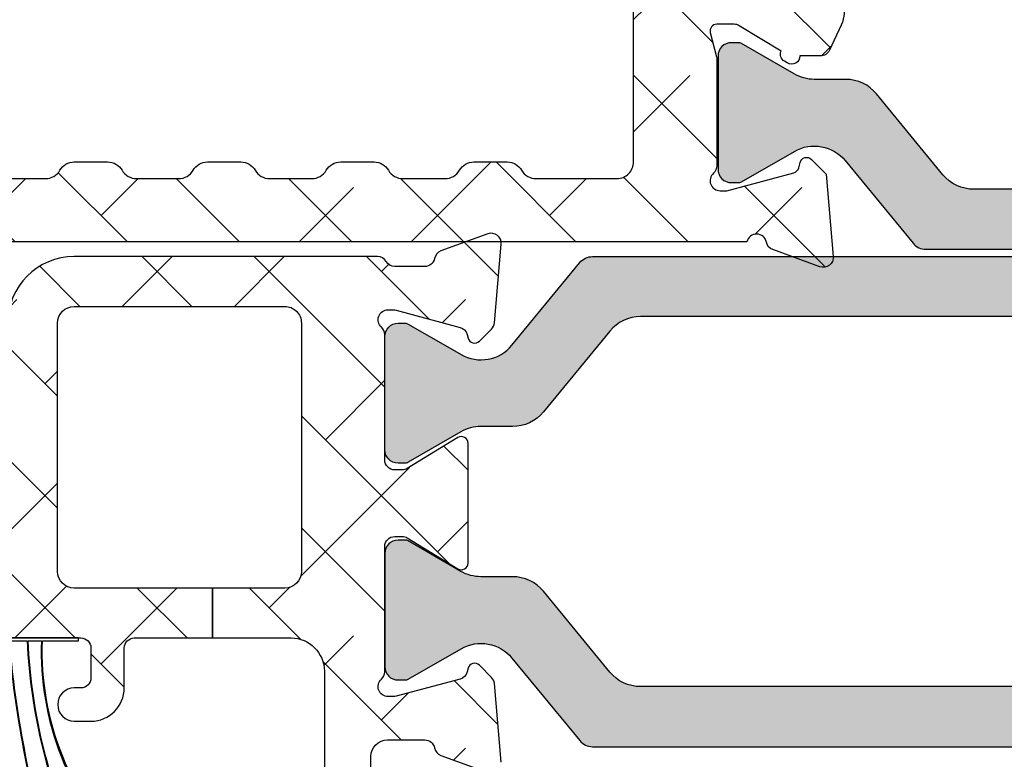
# Model space of a CAD drawing. Units: inches. Extents: x 0 to 402, y -384 to -126.
# Drawn here: x 65 to 66, y -222 to -221 of the extents above; entities that cross this region are included whole.
import ezdxf

# ---------------------------------------------------------------- set-up
doc = ezdxf.new("R2010")
doc.units = ezdxf.units.IN
doc.header["$MEASUREMENT"] = 0
doc.layers.get('0').update_dxf_attribs({"linetype": 'CONTINUOUS'})
for name, color, linetype in [('ZP-SECT-ALHA', 142, 'CONTINUOUS'), ('ZP-SECT-ALUM-WDWDR', 94, 'CONTINUOUS'), ('ZP-SECT-THRM-HTCH', 173, 'CONTINUOUS'), ('ZP-SECT-VINL', 130, 'CONTINUOUS'), ('ZP-SECT-WSTP', 40, 'CONTINUOUS')]:
    doc.layers.add(name, color=color, linetype=linetype)
pattern_1 = [(314.9999999999999, (-189.6836294949791, 235.7901270051047), (0.0662912607362389, 0.0662912607362388), []), (44.99999999999998, (-189.6836294949791, 235.7901270051047), (0.0662912607362389, 0.1988737822087164), [0.234375, -0.140625])]

# ---------------------------------------------------------------- blocks, each defined once
blk = doc.blocks.new('101CS - VIN25 WS VUE MSW Standard Sill')
at = {"layer": 'ZP-SECT-ALHA'}
h = blk.add_hatch(dxfattribs=at)
h.set_pattern_fill('ANSI38', color=256, scale=0.75, angle=-90.00000000000003)
h.set_pattern_definition(pattern_1)
edge = h.paths.add_edge_path()
edge.add_line((2.776978945589291, 1.500750151843647), (2.776978945585597, 1.338321628166397))
edge.add_arc((2.816350730105273, 1.338321716721982), 0.0393717845197755, 180.0001288704929, 238.5981070742927)
edge.add_line((2.795836540897084, 1.30471657638003), (2.932555281519285, 1.221263033649222))
edge.add_arc((2.912044837854993, 1.187659215823559), 0.0393687042175182, -25.001565342480376, 58.601756931919795, ccw=False)
edge.add_line((2.947724546484892, 1.171020307690753), (2.933834786756392, 1.141233238234065))
edge.add_arc((2.923128648042462, 1.146227719963601), 0.0118138162296778, 270.0094211383491, 334.99064964084846, ccw=False)
edge.add_line((2.923130590586879, 1.13441390389363), (2.899025322289276, 1.134413903733332))
edge.add_arc((2.889183344519088, 1.134543593344769), 0.0098428322054262, 238.60264438040258, 359.2450463192025, ccw=False)
edge.add_line((2.88405552188999, 1.126141999394292), (2.880695134074358, 1.128192962334594))
edge.add_arc((2.885821574842717, 1.136593445028151), 0.0098411637744858, 159.1782784977925, 238.6061410460928, ccw=False)
edge.add_line((2.876623127790594, 1.140091598293167), (2.827273884583632, 1.170215410157936))
edge.add_arc((2.821115523257652, 1.160115712738686), 0.0118291716608451, 58.62695664392306, 89.97633592442257)
edge.add_line((2.821120408895069, 1.171944883390608), (2.80060080595922, 1.1719448836173))
edge.add_arc((2.800600407155122, 1.164070891876281), 0.0078739917511176, 89.9970980676116, 194.4811957824132)
edge.add_line((2.792976573997293, 1.162101903791437), (2.800350888931689, 1.13354330062026))
edge.add_arc((2.792701765681288, 1.131572067819717), 0.0078990407806109, 0.017423471914980837, 14.451088655415504, ccw=False)
edge.add_line((2.800600806096667, 1.131574469893905), (2.800600805850081, 1.004512151183405))
edge.add_arc((2.788787997531738, 1.004513007522721), 0.0118128083493819, 311.81375340745996, 359.99584648905983, ccw=False)
edge.add_arc((2.804537007625943, 0.9869052539005096), 0.0118105764263238, 131.8074415563538, 270.0042340071536)
edge.add_line((2.804537880396424, 0.9750946775064335), (2.812411442795792, 0.9750946775064335))
edge.add_line((2.812411442795792, 0.9750946775064335), (2.891943164168083, 0.9964045113269435))
edge.add_arc((2.889906294545751, 1.00400835426774), 0.007871928945734, 284.9959648322204, 345.0161102813208)
edge.add_line((2.897510566588948, 1.001973087204248), (2.899294012398172, 1.008628156775046))
edge.add_arc((2.906899733656662, 1.006591225982329), 0.0078737591350104, 44.99857619554871, 165.0071418484475, ccw=False)
edge.add_line((2.912467460487732, 1.01215867610341), (2.929828486586359, 0.994797063204885))
edge.add_line((2.929828486586359, 0.994797063204885), (2.938358521170016, 0.897296536441047))
edge.add_arc((2.926588757783483, 0.8962679536213217), 0.0118146228374846, -109.99636116429951, 4.994501959299498, ccw=False)
edge.add_line((2.922548623886939, 0.8851655831136326), (2.866971985803843, 0.9053936161021169))
edge.add_arc((2.871042673826274, 0.9165727351803797), 0.0118971931287151, 190.9137191943753, 249.9917571565754, ccw=False)
edge.add_arc((2.847844755184008, 0.9121020281052272), 0.0117275958887507, 10.90283526920922, 167.7513282808094)
edge.add_line((2.836384125993845, 0.9145900964112456), (1.946555418753519, 0.9145900964612678))
edge.add_arc((1.946554779425678, 0.9027795123187543), 0.0118105841598176, 89.9968984779643, 180.0002552059645)
edge.add_line((1.934744195265977, 0.902779459712235), (1.934744195108464, 0.6586831860408325))
edge.add_arc((1.922932609446874, 0.6586829615582906), 0.0118115856637238, -89.9953974526295, 0.0010889225702044314, ccw=False)
edge.add_line((1.92293355826689, 0.6468713759326761), (1.907185260221581, 0.6468713758261515))
edge.add_arc((1.907186209084865, 0.6586829617059194), 0.0118115859178806, 179.9989108676489, 269.99539724284875, ccw=False)
edge.add_line((1.895374623169118, 0.6586831862317127), (1.895374623241309, 0.6665561619345794))
edge.add_arc((1.883562035871352, 0.6665553848133686), 0.0118125873955197, 0.0037693490927704, 89.99338503019221)
edge.add_line((1.883563399670038, 0.678367972130161), (1.867815101624728, 0.678367971936666))
edge.add_arc((1.867816050488002, 0.6665563863569269), 0.0118115856178518, 90.00460275722288, 180.0010891324235)
edge.add_line((1.856004464872285, 0.6665561618311245), (1.856004464729835, 0.5523839340493737))
edge.add_arc((1.867816050391369, 0.5523837095667751), 0.0118115856636669, 179.9989110771541, 269.9953974523538)
edge.add_line((1.867815101571295, 0.5405721239412175), (1.883563399686522, 0.540572123922118))
edge.add_arc((1.88356203578221, 0.5523847112558417), 0.0118125874124631, 270.0066154821275, 359.9962311632273)
edge.add_line((1.895374623169118, 0.5523839342402539), (1.895374623326688, 0.5602569097304128))
edge.add_arc((1.907186209138297, 0.560257134363078), 0.0118115858137455, 90.00460327557693, 180.0010896507771, ccw=False)
edge.add_line((1.907185260168148, 0.5720687201387022), (1.922933558213571, 0.5720687199450936))
edge.add_arc((1.922932609500278, 0.5602571342153638), 0.0118115857678303, -0.0010884048335810803, 89.99539797036692, ccw=False)
edge.add_line((1.934744195265977, 0.560256909839552), (1.934744195043606, 0.5130131889615654))
edge.add_arc((1.922934612264812, 0.5130121349231178), 0.0118095828258314, -90.0051136126923, 0.005113809308227246, ccw=False)
edge.add_line((1.92293355826689, 0.5012025521443207), (1.824508455279556, 0.5012025520493922))
edge.add_arc((1.824508391349803, 0.5208878606296766), 0.0196853085803883, 180.0015210340299, 270.0001860730298, ccw=False)
edge.add_line((1.804823082776351, 0.520887338042769), (1.804823082776351, 2.318205561699016))
edge.add_arc((1.816635670163202, 2.318204784683372), 0.0118125874124064, 90.0066154818519, 179.9962311629506, ccw=False)
edge.add_line((1.816634306258947, 2.330017372017039), (1.915788040967527, 2.330017371998053))
edge.add_arc((1.915786970474655, 2.310330928953278), 0.0196864430738799, 30.000812527106916, 89.9968844182074, ccw=False)
edge.add_line((1.932835790695662, 2.320174392265187), (1.961248315663851, 2.270961840702796))
edge.add_arc((1.954429779991106, 2.267024766312463), 0.0078735623116547, -90.00154509770408, 30.002464002797183, ccw=False)
edge.add_line((1.954429567664419, 2.259151204003671), (1.899333990822185, 2.259151203810176))
edge.add_arc((1.899334939685459, 2.247339618230437), 0.0118115856178518, 90.00460275722288, 180.0010891324235)
edge.add_line((1.887523354069742, 2.247339393704635), (1.887523353969982, 2.106923522449108))
edge.add_arc((1.907208662551691, 2.106924045199107), 0.0196853085886502, 180.0015215087215, 269.9984789757215)
edge.add_line((1.907208139968133, 2.087238736617393), (2.659168253170491, 2.087238736621941))
edge.add_arc((2.65916873202908, 2.106923043699316), 0.0196843070831999, 269.9986061700822, 360.0013937074828)
edge.add_line((2.678853039106456, 2.106923522515842), (2.678853039146815, 2.239465244556356))
edge.add_arc((2.659168731906298, 2.239466896699641), 0.0196843073098507, 359.9951910506161, 450.0013933633156)
edge.add_line((2.659168253208008, 2.259151204003671), (2.481991686540368, 2.259151204026409))
edge.add_arc((2.48199147429801, 2.267024766271359), 0.0078735622478113, 149.9975353835547, 270.00154448405124, ccw=False)
edge.add_line((2.475172938722721, 2.270961840702796), (2.50358546369091, 2.320174392265187))
edge.add_arc((2.520634283911946, 2.310330928953229), 0.0196864430739294, 90.00311558170989, 149.9991874728102, ccw=False)
edge.add_line((2.520633213419102, 2.330017371998053), (2.829866334547432, 2.330017371847759))
edge.add_arc((2.829867238579399, 2.318209034343812), 0.0118083375385526, 39.29756987353301, 90.00438649523181, ccw=False)
edge.add_arc((2.848144498997685, 2.333170332527226), 0.0118115417270221, 219.3081872619345, 349.0905362640345)
edge.add_arc((2.87133957319759, 2.32870136248534), 0.0118101255101927, 109.9987443512641, 169.0984946726643, ccw=False)
edge.add_line((2.867300515591352, 2.339799338797263), (2.922845473869074, 2.360015638592415))
edge.add_arc((2.926885307818177, 2.348917159974377), 0.0118108630493867, -4.997905748287224, 110.0014500135124, ccw=False)
edge.add_line((2.938651264585644, 2.347888205496531), (2.930128269686349, 2.250470984204355))
edge.add_line((2.930128269686349, 2.250470984204355), (2.91276783026069, 2.233110544739531))
edge.add_arc((2.907199855556001, 2.238678333457973), 0.0078741738312838, 194.9946010976652, 315.00095693726706, ccw=False)
edge.add_line((2.899593795688815, 2.236641064005482), (2.897810349619135, 2.243296133711453))
edge.add_arc((2.890206077694395, 2.241260866684671), 0.0078719288218126, 14.98388968348877, 75.00403513258915)
edge.add_line((2.892242947289332, 2.248864709504516), (2.812711812695738, 2.270174543202813))
edge.add_line((2.812711812695738, 2.270174543202813), (2.80483766362272, 2.270174543241012))
edge.add_arc((2.804836790853436, 2.258363966872795), 0.0118105764004645, 89.9957659986453, 228.1925584494443)
edge.add_arc((2.789087780936024, 2.240756213204545), 0.0118128082916842, 0.0041542931393223625, 48.186247374739594, ccw=False)
edge.add_line((2.800900589196658, 2.240757069705125), (2.800900589334787, 2.114027973633426))
edge.add_arc((2.7930200042026, 2.114028033743847), 0.0078805851324165, 345.53191774899557, 359.99956296729556, ccw=False)
edge.add_line((2.800650672096708, 2.112059143315434), (2.793211824740296, 2.08325062275361))
edge.add_arc((2.800899986809822, 2.081264819143982), 0.007940481848308, 165.5173967374322, 270.0043466157315)
edge.add_line((2.800900589196658, 2.073324337318524), (2.821420192050993, 2.073324337180281))
edge.add_arc((2.821421254740426, 2.085462912312977), 0.0121385751792133, 269.9949839566348, 301.4096772833349)
edge.add_line((2.827747319194543, 2.075103090118375), (2.877048456197371, 2.10519639571504))
edge.add_arc((2.886122095060215, 2.109008556358519), 0.0098419251666023, 121.3961796852006, 202.7890201075009, ccw=False)
edge.add_line((2.880994917390239, 2.117409481315064), (2.884355304989526, 2.119460444317439))
edge.add_arc((2.889483127679215, 2.111058850357068), 0.0098428322454388, 0.7549539517517019, 121.3973558906527, ccw=False)
edge.add_line((2.899325105488799, 2.111188540015575), (2.923430373813062, 2.11118853993031))
edge.add_arc((2.923428431076883, 2.099374723513709), 0.0118138165763383, 25.00934942940711, 89.9905779319073, ccw=False)
edge.add_line((2.934134570186017, 2.104369205216073), (2.948024916199301, 2.074582135964135))
edge.add_arc((2.912343095269363, 2.057943865242866), 0.0393703492170235, -58.59961609193289, 24.9994254178676, ccw=False)
edge.add_line((2.932855651586123, 2.024339409722472), (2.795836541116955, 1.940701655942632))
edge.add_arc((2.816346815849731, 1.907098712033322), 0.039367870262261, 121.3986958436702, 180.0013597771701)
edge.add_line((2.776978945598557, 1.907097777731848), (2.776978945586336, 1.500750151843647))
edge.add_line((2.776978945586336, 1.500750151843647), (2.702175703051636, 1.500750151845352))
edge.add_line((2.702175703051636, 1.500750151845352), (2.702175703092677, 1.99242159198701))
edge.add_arc((2.682490394456018, 1.992421069180002), 0.0196853086436022, 0.0015216746476769, 90.00018671364761)
edge.add_line((2.682490330306166, 2.012106377823499), (2.586950420652044, 2.012106377788938))
edge.add_arc((2.586950396099629, 1.99242183109299), 0.0196845466959639, 89.99992853532444, 150.0023733137245)
edge.add_arc((2.552853263819612, 2.012110225187571), 0.0196886333322887, 270.00482347226784, 329.99156456306736, ccw=False)
edge.add_line((2.552854921316509, 1.992421591925051), (2.51348476283897, 1.992421591990307))
edge.add_arc((2.513486419961619, 2.012110225359396), 0.0196886334388262, 210.0084365260566, 269.99517761685706, ccw=False)
edge.add_arc((2.479388192729557, 1.992419934778675), 0.0196864430739295, 30.0008125271903, 89.99688441829015)
edge.add_line((2.479389263222401, 2.012106377823499), (2.429469786726485, 2.012106377716293))
edge.add_arc((2.429470856868479, 1.992419934689023), 0.0196864430563558, 90.00311456059241, 149.9991864515927)
edge.add_arc((2.395372629732273, 2.012110225187495), 0.0196886333322124, 270.0048234721141, 329.99156456281366, ccw=False)
edge.add_line((2.395374287229117, 1.992421591925051), (2.356004128751578, 1.992421591990307))
edge.add_arc((2.356005786018045, 2.012110225255579), 0.0196886333350213, 210.0084361075065, 269.99517719830686, ccw=False)
edge.add_arc((2.321908653624146, 1.992421830902248), 0.0196845469212664, 29.99762650209351, 90.00007128049339)
edge.add_line((2.321908629135009, 2.012106377823499), (2.271989739277273, 2.012106377788938))
edge.add_arc((2.271989714724929, 1.992421831092884), 0.01968454669607, 89.99992853552868, 150.0023733139283)
edge.add_arc((2.237892582444894, 2.012110225187495), 0.0196886333322124, 270.0048234721141, 329.99156456281366, ccw=False)
edge.add_line((2.237894239941738, 1.992421591925051), (2.198524081164123, 1.992421591990307))
edge.add_arc((2.198525738436781, 2.012110225099502), 0.0196886331789449, 210.0084360894506, 269.9951771802508, ccw=False)
edge.add_arc((2.164427511354729, 1.992419934778675), 0.0196864430739295, 30.0008125271903, 89.99688441829015)
edge.add_line((2.164428581847573, 2.012106377823499), (2.114509105051638, 2.012106377716293))
edge.add_arc((2.114510175343554, 1.992419934949004), 0.019686442796383, 90.0031149969714, 149.9991868880713)
edge.add_arc((2.08041194835742, 2.012110225187522), 0.0196886333322395, 270.0048234723506, 329.9915645631502, ccw=False)
edge.add_line((2.080413605854346, 1.992421591925051), (2.041043447076731, 1.992421591990307))
edge.add_arc((2.041045104343243, 2.01211022525556), 0.0196886333350018, 210.0084361074734, 269.99517719817374, ccw=False)
edge.add_arc((2.006947972099337, 1.992421831162011), 0.0196845466615036, 29.99762606554364, 90.00007084394379)
edge.add_line((2.006947947760181, 2.012106377823499), (1.92293355837171, 2.012106377918428))
edge.add_arc((1.922933494291947, 1.99242106918813), 0.019685308730402, 89.99981349035531, 179.9984785293553)
edge.add_line((1.903248185568486, 1.992421591925051), (1.903248185568486, 1.009078711703693))
edge.add_arc((1.922931491457249, 1.00907723161078), 0.0196833059444116, 179.9956916242854, 270.0060165581855)
edge.add_line((1.922933558376598, 0.989393925774891), (2.006947947760181, 0.9893939258052455))
edge.add_arc((2.00695117701531, 1.009074094786791), 0.0196801692464846, 269.9905985213653, 330.0057882581655)
edge.add_arc((2.041044517615193, 0.9893922686337845), 0.0196864429918004, 90.00311518823219, 149.9991870793325, ccw=False)
edge.add_line((2.04104344725755, 1.009078711596487), (2.080413605854346, 1.009078711703693))
edge.add_arc((2.080412535361572, 0.9893922686589757), 0.0196864430738233, 30.00081252739409, 89.9968844184944, ccw=False)
edge.add_arc((2.114506970160376, 1.00907598996256), 0.0196820642636834, 209.9973978322232, 270.0062153396231)
edge.add_line((2.114509105234105, 0.9893939258146816), (2.164428581847573, 0.9893939258052455))
edge.add_arc((2.164430716880648, 1.009075990200731), 0.0196820645112861, 269.9937847788033, 330.0026022862033)
edge.add_arc((2.198525151653542, 0.9893922687464444), 0.0196864428791379, 90.0031150455145, 149.999186936615, ccw=False)
edge.add_line((2.198524081344942, 1.009078711596487), (2.237894239941738, 1.009078711703693))
edge.add_arc((2.237893169448964, 0.9893922686589757), 0.0196864430738233, 30.00081252739409, 89.9968844184944, ccw=False)
edge.add_arc((2.271986510196724, 1.009074094675224), 0.0196801692241527, 209.9942115751546, 270.0094013119547)
edge.add_line((2.271989739394598, 0.9893939257160013), (2.321908629135009, 0.9893939258052455))
edge.add_arc((2.321911858432315, 1.009074094758232), 0.019680169217933, 269.9905983985587, 330.0057881353588)
edge.add_arc((2.356005199125011, 0.9893922686589236), 0.0196864430738755, 90.00311558142812, 149.9991874725186, ccw=False)
edge.add_line((2.356004128632264, 1.009078711703693), (2.39537428722906, 1.009078711596487))
edge.add_arc((2.39537321692046, 0.9893922687464441), 0.0196864428791381, 30.00081306338518, 89.99688495448561, ccw=False)
edge.add_arc((2.429467651693325, 1.009075990200682), 0.0196820645112366, 209.9973977137137, 270.006215221114)
edge.add_line((2.429469786726372, 0.9893939258052455), (2.479389263339839, 0.9893939258146816))
edge.add_arc((2.479391398413569, 1.00907598996256), 0.0196820642636832, 269.9937846603769, 330.0026021677768)
edge.add_arc((2.513485833212401, 0.9893922686589265), 0.0196864430738725, 90.00311558142289, 149.9991874725233, ccw=False)
edge.add_line((2.513484762719656, 1.009078711703693), (2.552854921316452, 1.009078711596487))
edge.add_arc((2.552853850958809, 0.9893922686337845), 0.0196864429918005, 30.0008129206675, 89.99688481176781, ccw=False)
edge.add_arc((2.586947191558663, 1.009074094786742), 0.0196801692464356, 209.9942117417521, 270.009401478552)
edge.add_line((2.586950420813764, 0.9893939258052455), (2.682490330496534, 0.989393925774891))
edge.add_arc((2.682492397265845, 1.009077231460769), 0.0196833057943846, 269.9939838785115, 360.0043088124122)
edge.add_line((2.70217570300457, 1.009078711703693), (2.702175703048624, 1.500750151845352))
edge.add_line((2.702175703048624, 1.500750151845352), (2.776978945589291, 1.500750151843647))
h = blk.add_hatch(dxfattribs=at)
h.set_pattern_fill('ANSI38', color=256, scale=0.75, angle=-90.00000000000003)
h.set_pattern_definition(pattern_1)
edge = h.paths.add_edge_path()
edge.add_line((2.204600704493543, 0.5051390399440266), (2.040897368857486, 0.5051390399440266))
edge.add_arc((2.040897891440958, 0.5248243485257117), 0.0196853085886216, 180.00152150897, 269.9984789759703, ccw=False)
edge.add_line((2.021212582859277, 0.5248238257756271), (2.021212582959037, 0.8184353672189104))
edge.add_arc((2.041045110935023, 0.8184342904419251), 0.0198325280052167, 90.00480677917398, 179.996889212674, ccw=False)
edge.add_line((2.041043447102481, 0.838266818377349), (2.289845906237587, 0.8382668183173223))
edge.add_arc((2.289845970239396, 0.8185815095192415), 0.0196853087981848, -0.0018937773476181974, 90.000186282752, ccw=False)
edge.add_line((2.309531279026828, 0.8185808588676196), (2.309531278935992, 0.5248238258424749))
edge.add_arc((2.289845970312405, 0.5248243485744492), 0.0196853086305271, 269.9998135047457, 359.99847854374514, ccw=False)
edge.add_line((2.289845906237587, 0.5051390399440266), (2.204600704493543, 0.5051390399440266))
edge.add_line((2.204600704493543, 0.5051390399440266), (2.204600704493543, 0.4460846821027076))
edge.add_line((2.204600704493543, 0.4460846821027076), (2.297291793681836, 0.4460846821170322))
edge.add_arc((2.297291334910349, 0.4067140649960379), 0.0393706171236672, -0.00018648729400183583, 89.99933235311289, ccw=False)
edge.add_line((2.336661952033807, 0.4067139368518724), (2.336661952033807, -0.1493492928036062))
edge.add_arc((2.32485136787405, -0.1493493454101822), 0.0118105841598743, -90.0031015217599, 0.00025520624041064366, ccw=False)
edge.add_line((2.324850728546266, -0.1611599295527526), (2.291216930537416, -0.1611599295027304))
edge.add_arc((2.291216291218156, -0.1729705137324963), 0.0118105842470694, 89.99689851961408, 180.0002552476136)
edge.add_line((2.279405706971203, -0.1729705663476011), (2.279405707038392, -0.2283817661972876))
edge.add_arc((2.290925859035403, -0.2283800945976637), 0.0115201521182869, 180.0083137447175, 269.9946024041167)
edge.add_line((2.290924773770029, -0.2399002466648312), (2.379968598430366, -0.2399002466963225))
edge.add_arc((2.379967234631652, -0.2280876593795586), 0.0118125873954913, 270.0066149699446, 359.9962306510452)
edge.add_line((2.391779822001581, -0.2280884365007409), (2.391779822229409, 0.3059140346599065))
edge.add_arc((2.411465130802861, 0.3059135120729989), 0.0196853085803882, 89.9998139269702, 179.9984789659703, ccw=False)
edge.add_line((2.411465194732613, 0.3255988206532834), (2.455346181124355, 0.3255988205583549))
edge.add_arc((2.455346505707102, 0.3137875643429719), 0.0118112562198428, 10.905757456945707, 90.00157453374612, ccw=False)
edge.add_arc((2.478541444192783, 0.3182557300792947), 0.0118101255595995, 190.9015050715328, 250.0012553929334)
edge.add_line((2.4745023865201, 0.3071577537389771), (2.530046758018329, 0.286941453861516))
edge.add_arc((2.534086591925936, 0.2980399325532786), 0.0118108631044711, 249.9985502979812, 364.9979060595821)
edge.add_line((2.545852548742686, 0.2990688870998497), (2.537705016417703, 0.3922011446530291))
edge.add_arc((2.525944429069425, 0.3911728658431539), 0.0118054551834023, 4.996909268230067, 45.01425609162995)
edge.add_line((2.534290069182759, 0.3995226600433739), (2.519969114519142, 0.4138442012512656))
edge.add_arc((2.514401387838053, 0.4082767512167608), 0.007873758967737, 44.99857652176472, 165.0071421746638)
edge.add_line((2.506795666729544, 0.4103136819229008), (2.505600640620286, 0.4058538935519778))
edge.add_arc((2.494193060286677, 0.4089097838054474), 0.0118097990799586, 284.9964300711016, 345.0035694313011, ccw=False)
edge.add_line((2.497248950441075, 0.3975022034452991), (2.42141553312706, 0.377182651454234))
edge.add_arc((2.418360569374084, 0.3885764459669979), 0.0117962433397707, 269.9896987174985, 285.00941004749853, ccw=False)
edge.add_line((2.418358448512208, 0.3767802028178835), (2.412039534727796, 0.3767802026542881))
edge.add_arc((2.412038661957315, 0.3885907790483642), 0.0118105764263239, 131.8074415563538, 270.0042340071536, ccw=False)
edge.add_arc((2.396289651863167, 0.4061985326707038), 0.0118128083494388, 311.8137534068432, 359.995846488443)
edge.add_line((2.408102460181567, 0.4061976763312601), (2.408102460128134, 0.5543011385400974))
edge.add_arc((2.419915047787855, 0.5542991878880664), 0.0118125878207801, 90.00946203226061, 179.9905385567606, ccw=False)
edge.add_line((2.419913097014386, 0.5661117755477676), (2.428622063226498, 0.5661117755391274))
edge.add_arc((2.42861717743885, 0.5542826054218702), 0.0118291711262427, 58.6269559150968, 89.97633519569649, ccw=False)
edge.add_line((2.434775538614985, 0.5643823023063419), (2.494550901421177, 0.5278944038421401))
edge.add_arc((2.498653279327025, 0.5346156269911396), 0.0078742837833694, 238.6017031391103, 359.9967435887102)
edge.add_line((2.506527563097677, 0.5346151794554431), (2.506527563220231, 0.6763475153302921))
edge.add_arc((2.498654259971167, 0.6763488152123935), 0.0078733033563693, 359.9905404688169, 481.411011329316)
edge.add_line((2.494550901636898, 0.683068291093889), (2.434775538725943, 0.6465815660326939))
edge.add_arc((2.428625374502467, 0.6566520957044247), 0.0118000037222429, 269.9839215815822, 301.41279258798215, ccw=False)
edge.add_line((2.428622063169655, 0.6448520924467971), (2.419913097127164, 0.6448520927328332))
edge.add_arc((2.41991304437926, 0.6566626770218164), 0.0118105842891009, 179.9997449806504, 270.0002558918503, ccw=False)
edge.add_line((2.408102460090276, 0.6566627295898684), (2.408102460128134, 0.8047650185200723))
edge.add_arc((2.396294669859226, 0.8047664059471323), 0.0118077903504198, 359.9932676891488, 408.1971358332482)
edge.add_arc((2.412039738031193, 0.8223721768034371), 0.0118114886744433, 90.00098571152631, 228.1895113197247, ccw=False)
edge.add_line((2.412039534827385, 0.8341836654761323), (2.418358448527271, 0.8341836653176528))
edge.add_arc((2.418360569751706, 0.8223874220077476), 0.0117962435006266, 74.99059171305129, 90.01030304335109, ccw=False)
edge.add_line((2.421415533196238, 0.8337812167697506), (2.497248950220978, 0.8134616648193855))
edge.add_arc((2.494188680122492, 0.8020497042074012), 0.0118151639042871, 15.011451894236927, 74.98854985203678, ccw=False)
edge.add_line((2.505600640641205, 0.8051099746537033), (2.506795666620178, 0.8006490128203154))
edge.add_arc((2.514401297101544, 0.8026874556128044), 0.0078740627402467, 195.0036565977606, 315.0001485429614)
edge.add_line((2.519969114695527, 0.797119666888591), (2.53429006901797, 0.81144003471951))
edge.add_arc((2.525937683674262, 0.8197928100825032), 0.0118123324197384, 314.9986623020651, 354.9972053518656)
edge.add_line((2.537705016373593, 0.8187627235144532), (2.54585254901707, 0.9118938077114648))
edge.add_arc((2.534086573041945, 0.9129238109484477), 0.01181097359727, 354.9970341160458, 470.0011557869457)
edge.add_line((2.530046758274352, 0.9240224141920521), (2.474502386522772, 0.9038049410120834))
edge.add_arc((2.478541444128993, 0.8927069647001742), 0.0118101255101746, 109.9987443512136, 169.0984946727141)
edge.add_arc((2.455343988280388, 0.897178179035718), 0.0118143052130736, 270.01063472475784, 349.0820348045575, ccw=False)
edge.add_line((2.455346181144932, 0.8853638740261544), (2.419913097127164, 0.8853638741135796))
edge.add_arc((2.419914161523492, 0.8971753607625403), 0.0118114866969201, 209.9958078729272, 269.99483677042787, ccw=False)
edge.add_arc((2.399454615367335, 0.8853620076581242), 0.0118136767383966, 30.00851175725838, 89.99199016495763)
edge.add_line((2.39945626689564, 0.8971756842810805), (2.041043447257493, 0.8971756844126161))
edge.add_arc((2.041043949762354, 0.8184354515744534), 0.0787402328397662, 90.00036565052832, 180.0000613179283)
edge.add_line((1.962303716922633, 0.8184353673066767), (1.962303716863743, 0.6547455248320944))
edge.add_arc((1.942618408440305, 0.6547460475690118), 0.0196853084303791, 269.9998134903428, 359.99847852934215, ccw=False)
edge.add_line((1.942618344360539, 0.6350607391387371), (1.883563399670038, 0.635060738933646))
edge.add_arc((1.88356292085354, 0.615376431856298), 0.0196843070831716, 89.99860629259985, 180.0013938299998)
edge.add_line((1.863878613776194, 0.615375952997681), (1.863878613771646, 0.6035641430361807))
edge.add_arc((1.883562920999025, 0.6035636640696455), 0.0196843072332061, 179.9986058558895, 270.0013933932893)
edge.add_line((1.883563399707611, 0.5838793568422603), (1.942618344165339, 0.5838793568377127))
edge.add_arc((1.942618408315191, 0.5641940481942151), 0.0196853086436021, 0.0015216746476767185, 90.00018671364762, ccw=False)
edge.add_line((1.962303716951851, 0.5641945710012238), (1.962303716863743, 0.5130131888433312))
edge.add_arc((1.950493132704025, 0.5130131362368302), 0.0118105841598356, -90.00310152222312, 0.0002552058767264498, ccw=False)
edge.add_line((1.950492493376145, 0.5012025520942985), (1.816634306275432, 0.5012025521443207))
edge.add_arc((1.816635670074164, 0.4893899648274818), 0.0118125873955662, 90.00661497003286, 179.9962306512333)
edge.add_line((1.80482308270416, 0.4893907419486255), (1.804823082776351, 0.387029150953424))
edge.add_arc((1.844193699776184, 0.387030196276023), 0.03937061701371, 180.0015212505594, 269.9993325189593)
edge.add_line((1.844193241118659, 0.3476595792649846), (1.863878613771646, 0.347659579156641))
edge.add_arc((1.863878613771646, 0.367344365071574), 0.019684785914933, 270, 450)
edge.add_line((1.863878613771646, 0.3870291509865069), (1.856004464872285, 0.387029150953424))
edge.add_arc((1.856003825553042, 0.3988397351832649), 0.0118105842471443, 179.9997447521984, 270.0031014802986, ccw=False)
edge.add_line((1.844193241306015, 0.3988397877984084), (1.844193241373204, 0.434272871949645))
edge.add_arc((1.856005828760102, 0.4342720949340676), 0.0118125874124528, 90.00661548207688, 179.9962311632772, ccw=False)
edge.add_line((1.8560044648558, 0.4460846822677809), (2.048917596156798, 0.4460846822487952))
edge.add_arc((2.048916232358065, 0.4342720949319564), 0.0118125873955662, 0.003769348766695657, 89.9933850299671, ccw=False)
edge.add_line((2.060728819728069, 0.4342728720531), (2.060728819655878, 0.3988397879525678))
edge.add_arc((2.048918235346102, 0.3988397351960001), 0.0118105843098941, -90.00310079422007, 0.0002559338801120248, ccw=False)
edge.add_line((2.04891759616828, 0.3870291509034018), (2.041043447257493, 0.387029150953424))
edge.add_arc((2.041043447257493, 0.3673443650384911), 0.019684785914933, 90, 270)
edge.add_line((2.041043447257493, 0.3476595791235582), (2.060728819655878, 0.347659579156641))
edge.add_arc((2.060728361074461, 0.3870301965265403), 0.03937061737257, 270.0006673702751, 359.9984786386751)
edge.add_line((2.100098978433152, 0.3870291511278196), (2.100098978252731, 0.434272871949645))
edge.add_arc((2.111910564018459, 0.4342730963254283), 0.0118115857678589, 90.00460202949631, 180.0010884046958, ccw=False)
edge.add_line((2.111909615305194, 0.4460846820551865), (2.204600704493543, 0.4460846820861093))
edge.add_line((2.204600704493543, 0.4460846820861093), (2.204600704493543, 0.5051390399440266))
at = {"layer": 'ZP-SECT-THRM-HTCH'}
h = blk.add_hatch(color=256, dxfattribs=at)
h.dxf.hatch_style = 1
edge = h.paths.add_edge_path()
edge.add_arc((3.949216050324499, 0.9806593364286202), 0.0472782136423514, 60.002938681297906, 140.604271723198, ccw=False)
edge.add_line((3.972853057103691, 1.021604682876443), (4.035035864550593, 0.9857040119439375))
edge.add_arc((4.038967840055684, 0.9924969926107895), 0.0078488863995387, 239.9364887069697, 270.056300918571)
edge.add_line((4.038975552655927, 0.9846481100005917), (4.047107465304122, 0.9846481100277628))
edge.add_arc((4.047103702863559, 1.000410551200687), 0.0157624416219655, 270.0136763054974, 359.9865895360965)
edge.add_line((4.062866144053771, 1.000406861894873), (4.062866144043994, 1.134356254446686))
edge.add_arc((4.047103702620145, 1.134352565133582), 0.0157624418556043, 0.013410490202583, 89.9863237207011)
edge.add_line((4.047107465053557, 1.150115006540147), (4.038975552567137, 1.15011500668578))
edge.add_arc((4.038967840318179, 1.14226612397243), 0.0078488865023462, 89.94370164648797, 120.0635138579879)
edge.add_line((4.035035864457483, 1.149059104552236), (3.972773791142856, 1.113111504425376))
edge.add_arc((3.94911293478344, 1.154126842179585), 0.0473507555879817, 270.0275020968469, 299.9797124207482, ccw=False)
edge.add_line((3.949135663246636, 1.106776092046459), (3.911885783983677, 1.106776091891049))
edge.add_arc((3.911878424413013, 1.059512088141434), 0.0472640043226016, 89.99107836194058, 140.6090469585399)
edge.add_line((3.875351204948799, 1.08950622661581), (3.796949081564719, 0.9940385990370828))
edge.add_arc((3.760421862413249, 1.02403273723766), 0.047264003907147, 269.99107837785857, 320.6090469744577, ccw=False)
edge.add_line((3.76041450285578, 0.9767687339034978), (3.104620149644745, 0.976768733767301))
edge.add_arc((3.104612859759105, 1.024032885233457), 0.0472641520283419, 219.3910377281843, 270.00883713478424, ccw=False)
edge.add_line((3.068085570476284, 0.994038599034127), (2.989683474793935, 1.089506226757464))
edge.add_arc((2.953156211825778, 1.059511996287598), 0.0472640963250575, 39.39100576119282, 90.00886861399306)
edge.add_line((2.953148895981087, 1.106776092046459), (2.91589899364834, 1.106776091889344))
edge.add_arc((2.915921731249937, 1.154126699473823), 0.0473506130437392, 240.0202406448979, 269.97248676259795, ccw=False)
edge.add_line((2.892260912520953, 1.113111504573737), (2.829998805930074, 1.149059104435252))
edge.add_arc((2.82606679446578, 1.142265990734043), 0.007849019551058, 59.93674801709033, 90.05596972799009)
edge.add_line((2.826059127104883, 1.150115006540147), (2.817927223778212, 1.150115006565499))
edge.add_arc((2.817930965246391, 1.134352549736982), 0.0157624572725658, 90.0136000582974, 179.9865328329976)
edge.add_line((2.802168508409238, 1.134356254645865), (2.802168508375132, 1.000406862041529))
edge.add_arc((2.81793096525415, 1.000410566870937), 0.0157624573144128, 180.0134668780752, 269.9863996527747)
edge.add_line((2.817927223706476, 0.9846481100005917), (2.826059127259838, 0.9846481097815171))
edge.add_arc((2.826057778089526, 0.9925269647029038), 0.0078788550369023, 270.00981129425, 299.9365713251497)
edge.add_line((2.829989649547485, 0.9856993191694414), (2.892364018866089, 1.021599990107631))
edge.add_arc((2.915945631939251, 0.9806239444783956), 0.0472771487141677, 39.393414763220676, 119.9203205512201, ccw=False)
edge.add_line((2.952481720738603, 1.010627994301501), (3.032687204672981, 0.9129687830805437))
edge.add_arc((3.047914012800214, 0.9254728658958736), 0.01970298893052, 219.3924534008162, 269.9881552953153)
edge.add_line((3.04790993961916, 0.9057698773863762), (3.8172210086272, 0.9057698773863762))
edge.add_arc((3.817216917738068, 0.9254729030359891), 0.0197030260743034, 270.0118961768861, 320.6074965246866)
edge.add_line((3.8324437436425, 0.9129687833404319), (3.912680350281277, 1.01066553745403))
h = blk.add_hatch(color=256, dxfattribs=at)
h.dxf.hatch_style = 1
edge = h.paths.add_edge_path()
edge.add_arc((3.47824813104241, 0.8222862254077751), 0.0472782136423514, 219.395728276802, 299.9970613187021)
edge.add_line((3.501885137821602, 0.7813408789599521), (3.564067945268504, 0.8172415498924578))
edge.add_arc((3.567999920773596, 0.8104485692256059), 0.007848886399539, 89.94369908143221, 120.06351129303309, ccw=False)
edge.add_line((3.568007633373838, 0.8182974518358037), (3.576139546022034, 0.8182974518086324))
edge.add_arc((3.57613578358147, 0.8025350106357079), 0.0157624416219654, 0.013410463903085201, 89.98632369450257, ccw=False)
edge.add_line((3.591898224771682, 0.8025386999415218), (3.591898224761905, 0.6685893073897092))
edge.add_arc((3.576135783338056, 0.6685929967028129), 0.0157624418556043, 270.0136762792989, 359.9865895097974, ccw=False)
edge.add_line((3.576139545771468, 0.6528305552962479), (3.568007633285048, 0.6528305551505014))
edge.add_arc((3.567999921036301, 0.6606794378639086), 0.0078488865024029, 239.93648614047152, 270.05629835197175, ccw=False)
edge.add_line((3.564067945175395, 0.653886457284159), (3.501805871860767, 0.6898340574109058))
edge.add_arc((3.478145015501139, 0.6488187196567532), 0.0473507555880387, 60.02028757899449, 89.97249790289577)
edge.add_line((3.478167743964547, 0.6961694697899361), (3.440917864701589, 0.6961694699452324))
edge.add_arc((3.440910505131045, 0.7434334736949043), 0.0472640043226586, 219.3909530413143, 270.00892163791355, ccw=False)
edge.add_line((3.40438328566671, 0.7134393352205848), (3.32598116228263, 0.8089069627993126))
edge.add_arc((3.289453943131161, 0.7789128245987353), 0.047264003907147, 39.39095302554228, 90.00892162214141)
edge.add_line((3.289446583573692, 0.8261768279328975), (2.710554101432251, 0.8261768279545549))
edge.add_arc((2.710546811546611, 0.7789126764883985), 0.0472641520283419, 89.99116286521577, 140.6089622718157)
edge.add_line((2.67401952226379, 0.8089069626877289), (2.595617426581441, 0.7134393349643915))
edge.add_arc((2.559090163613344, 0.7434335654342857), 0.0472640963250292, 269.9911313859343, 320.6089942387344, ccw=False)
edge.add_line((2.559082847768593, 0.6961694696754535), (2.521832945435846, 0.6961694698325687))
edge.add_arc((2.521855683037443, 0.6488188622480888), 0.0473506130437393, 90.02751323740208, 119.9797593551021)
edge.add_line((2.498194864308459, 0.6898340571481754), (2.43593275771758, 0.6538864572866601))
edge.add_arc((2.432000746253286, 0.6606795709878691), 0.0078490195510581, 269.9440302720099, 300.06325198290926, ccw=False)
edge.add_line((2.431993078892389, 0.6528305551817652), (2.423861175565718, 0.6528305551563564))
edge.add_arc((2.423864917033925, 0.6685930119849023), 0.0157624572725942, 180.0134671668991, 269.9863999415993, ccw=False)
edge.add_line((2.408102460196744, 0.6685893070760472), (2.408102460162638, 0.802538699680383))
edge.add_arc((2.423864917041656, 0.8025349948509756), 0.0157624573144128, 90.01360034722529, 179.9865331219248, ccw=False)
edge.add_line((2.423861175493982, 0.818297451721321), (2.431993079047344, 0.8182974519403956))
edge.add_arc((2.431991729877032, 0.8104185970190089), 0.0078788550369023, 60.063428674850286, 89.99018870574997, ccw=False)
edge.add_line((2.435923601334991, 0.8172462425524712), (2.498297970653595, 0.7813455716142244))
edge.add_arc((2.521879583726757, 0.8223216172434602), 0.0472771487141677, 240.0796794487799, 320.6065852367793)
edge.add_line((2.558415672526109, 0.7923175674203549), (2.638621156460487, 0.889976778641369))
edge.add_arc((2.65384796458772, 0.8774726958260392), 0.01970298893052, 90.01184470468468, 140.6075465991838, ccw=False)
edge.add_line((2.653843891406665, 0.8971756843355365), (3.346253089345111, 0.897175684450019))
edge.add_arc((3.34624899845586, 0.8774726588003494), 0.0197030260743602, 39.392503474964315, 89.98810382276531, ccw=False)
edge.add_line((3.361475824360411, 0.8899767784958498), (3.441712430999189, 0.7922800243823644))
h = blk.add_hatch(color=256, dxfattribs=at)
h.dxf.hatch_style = 1
edge = h.paths.add_edge_path()
edge.add_arc((3.47824813109715, 0.3924201583955567), 0.0472782136423514, 60.002938681297906, 140.6042717231981, ccw=False)
edge.add_line((3.501885137876342, 0.4333655048433798), (3.564067945323245, 0.3974648339108739))
edge.add_arc((3.567999920828337, 0.4042578145777259), 0.0078488863995389, 239.9364887069666, 270.0563009185678)
edge.add_line((3.568007633428578, 0.3964089319675281), (3.576139546076774, 0.3964089319946993))
edge.add_arc((3.57613578363621, 0.412171373167624), 0.0157624416219655, 270.0136763054974, 359.9865895360967)
edge.add_line((3.591898224826422, 0.4121676838618101), (3.591898224816645, 0.5461170764136228))
edge.add_arc((3.576135783392796, 0.546113387100519), 0.0157624418556043, 0.013410490202583, 89.9863237207011)
edge.add_line((3.576139545826208, 0.561875828507084), (3.568007633339789, 0.5618758286527737))
edge.add_arc((3.567999921090935, 0.5540269459393949), 0.0078488865023745, 89.94370164725647, 120.0635138587568)
edge.add_line((3.564067945230135, 0.5608199265191729), (3.501805871915507, 0.5248723263923694))
edge.add_arc((3.478145015555985, 0.5658876641465503), 0.0473507555880101, 270.02750209697524, 299.9797124208766, ccw=False)
edge.add_line((3.478167744019287, 0.5185369140133959), (3.440917864756329, 0.5185369138580427))
edge.add_arc((3.440910505185724, 0.4712729101083992), 0.0472640043226301, 89.99107836201327, 140.6090469586125)
edge.add_line((3.404383285721451, 0.5012670485827471), (3.32598116233737, 0.4057994210040193))
edge.add_arc((3.289453943185901, 0.4357935592045966), 0.047264003907147, 269.99107837785857, 320.6090469744577, ccw=False)
edge.add_line((3.289446583628432, 0.3885295558704342), (2.710554101486991, 0.3885295556198684))
edge.add_arc((2.710546811601351, 0.4357937070860249), 0.0472641520283419, 219.3910377281843, 270.00883713478424, ccw=False)
edge.add_line((2.674019522318531, 0.4057994208866944), (2.595617426636181, 0.5012670486100319))
edge.add_arc((2.559090163668144, 0.4712728181401093), 0.047264096325001, 39.39100576133836, 90.00886861413844)
edge.add_line((2.559082847823333, 0.5185369138989131), (2.521832945490587, 0.5185369137417979))
edge.add_arc((2.521855683092183, 0.565887521326278), 0.0473506130437393, 240.0202406448979, 269.97248676259795, ccw=False)
edge.add_line((2.498194864363199, 0.5248723264261912), (2.43593275777232, 0.5608199262877065))
edge.add_arc((2.432000746308026, 0.5540268125864976), 0.0078490195510581, 59.93674801709072, 90.05596972799009)
edge.add_line((2.43199307894713, 0.5618758283926013), (2.423861175620459, 0.5618758284180672))
edge.add_arc((2.423864917088694, 0.5461133715894928), 0.0157624572726227, 90.01360005850397, 179.9865328332043)
edge.add_line((2.408102460251484, 0.5461170764983195), (2.408102460217378, 0.4121676838939834))
edge.add_arc((2.423864917096397, 0.412171388723391), 0.0157624573144128, 180.0134668780754, 269.9863996527747)
edge.add_line((2.423861175548722, 0.3964089318530455), (2.431993079102085, 0.3964089316339709))
edge.add_arc((2.431991729931772, 0.4042877865553577), 0.0078788550369022, 270.00981129425, 299.9365713251499)
edge.add_line((2.435923601389731, 0.3974601410218952), (2.498297970708335, 0.4333608119601991))
edge.add_arc((2.521879583781497, 0.3923847663309631), 0.0472771487141677, 39.393414763220676, 119.9203205512201, ccw=False)
edge.add_line((2.558415672580849, 0.4223888161540686), (2.638621156515227, 0.3247296049329975))
edge.add_arc((2.65384796464246, 0.3372336877483273), 0.01970298893052, 219.3924534008161, 269.9881552953153)
edge.add_line((2.653843891461406, 0.31753069923883), (3.346253089399851, 0.3175306993533127))
edge.add_arc((3.34624899851066, 0.337233725002954), 0.0197030260743319, 270.0118961770604, 320.6074965248611)
edge.add_line((3.361475824415151, 0.3247296053074251), (3.441712431053929, 0.4224263594209674))
at = {"layer": 'ZP-SECT-ALUM-WDWDR'}
for points in [[(2.932555281519285, 1.221263033649222, -0.3818794774860963), (2.947724546484892, 1.171020307690753), (2.933834786756392, 1.141233238234065, -0.2913845571209173), (2.923130590586879, 1.13441390389363), (2.899025322289276, 1.134413903733332, -0.5810936800031489), (2.88405552188999, 1.126141999394292), (2.880695134074358, 1.128192962334594, -0.3611456626452553), (2.876623127790594, 1.140091598293167), (2.827273884583632, 1.170215410157936, 0.1376470404993501), (2.821120408895069, 1.171944883390608), (2.80060080595922, 1.1719448836173, 0.4903500381979156), (2.792976573997293, 1.162101903791437), (2.800350888931689, 1.13354330062026, -0.0630621421278034), (2.800600806096667, 1.131574469893905), (2.800600805850081, 1.004512151183405, -0.2133871302087311), (2.796663731486205, 0.9957087326645819, 0.6885459712280568), (2.804537880396424, 0.9750946775064335), (2.812411442795792, 0.9750946775064335), (2.891943164168083, 0.9964045113269435, 0.2680434067697454), (2.897510566588948, 1.001973087204248), (2.899294012398172, 1.008628156775046, -0.5774001032135448), (2.912467460487732, 1.01215867610341), (2.929828486586359, 0.994797063204885), (2.938358521170016, 0.897296536441047, -0.5485669213012788), (2.922548623886939, 0.8851655831136326), (2.866971985803843, 0.9053936161021169, -0.2636421681434313), (2.859360660392667, 0.9143202329098016, 0.815932494262817), (2.836384125993845, 0.9145900964112456), (1.946555418753519, 0.9145900964612678, 0.4142307219063397)], [(1.922933558376598, 0.989393925774891), (2.006947947760181, 0.9893939258052455, 0.2680202299496171), (2.023995697532882, 0.9992357320217593, -0.2679308223385478), (2.04104344725755, 1.009078711596487), (2.080413605854346, 1.009078711703693, -0.2679308223385477), (2.097461355582481, 0.9992357319709412, 0.2679904287728756), (2.114509105234105, 0.9893939258146816), (2.164428581847573, 0.9893939258052455, 0.2679904287728755), (2.181476331693318, 0.999235732120553, -0.2679308223385478), (2.198524081344942, 1.009078711596487), (2.237894239941738, 1.009078711703693, -0.2679308223385477), (2.254941989669873, 0.9992357319709412, 0.2680202299496172), (2.271989739394598, 0.9893939257160013), (2.321908629135009, 0.9893939258052455, 0.2680202299496171), (2.338956378904072, 0.9992357319709412, -0.2679308223385037), (2.356004128632264, 1.009078711703693), (2.39537428722906, 1.009078711596487, -0.2679308223385477), (2.412422036880684, 0.999235732120553, 0.2679904287728756), (2.429469786726372, 0.9893939258052455), (2.479389263339839, 0.9893939258146816, 0.2679904287728755), (2.496437012991464, 0.9992357319709412, -0.2679308223385478), (2.513484762719656, 1.009078711703693), (2.552854921316452, 1.009078711596487, -0.2679308223385477), (2.56990267104112, 0.9992357320217593, 0.2680202299496172), (2.586950420813764, 0.9893939258052455), (2.682490330496534, 0.989393925774891, 0.4142663439145091), (2.70217570300457, 1.009078711703693), (2.702175703048624, 1.500750151845352)], [(2.391779822001581, -0.2280884365007409), (2.391779822229409, 0.3059140346599065, -0.4142067381343069), (2.411465194732613, 0.3255988206532834), (2.455346181124355, 0.3255988205583549, -0.3595087320224044), (2.466944447169282, 0.3160221845188857, 0.2637434936887927), (2.4745023865201, 0.3071577537389771), (2.530046758018329, 0.286941453861516, 0.5486151295438699)], [(2.545852548742686, 0.2990688870998497), (2.537705016417703, 0.3922011446530291, 0.1764050248328671), (2.534290069182759, 0.3995226600433739), (2.519969114519142, 0.4138442012512656, 0.5774001032135448), (2.506795666729544, 0.4103136819229008), (2.505600640620286, 0.4058538935519778, -0.26798258061058), (2.497248950441075, 0.3975022034452991), (2.42141553312706, 0.377182651454234, -0.0656298396854517), (2.418358448512208, 0.3767802028178835), (2.412039534727796, 0.3767802026542881, -0.6885459712280568), (2.404165385817577, 0.3973942578124365, 0.2133871302087311), (2.408102460181567, 0.4061976763312601), (2.408102460128134, 0.5543011385400974, -0.4141168298012744), (2.419913097014386, 0.5661117755477676), (2.428622063226498, 0.5661117755391274, -0.1376470404997953), (2.434775538614985, 0.5643823023063419), (2.494550901421177, 0.5278944038421401, 0.5854950095018323), (2.506527563097677, 0.5346151794554431), (2.506527563220231, 0.6763475153302921, 0.5856440182372262), (2.494550901636898, 0.683068291093889), (2.434775538725943, 0.6465815660326939, -0.1380004771030993), (2.428622063169655, 0.6448520924467971), (2.419913097127164, 0.6448520927328332, -0.414216174128539), (2.408102460090276, 0.6566627295898684), (2.408102460128134, 0.8047650185200723, 0.2134864701230703), (2.404165385545468, 0.8135684368233455, -0.6884928005871185), (2.412039534827385, 0.8341836654761323), (2.418358448527271, 0.8341836653176528, -0.0656298396867659), (2.421415533196238, 0.8337812167697506), (2.497248950220978, 0.8134616648193855, -0.2678420917078772), (2.505600640641205, 0.8051099746537033), (2.506795666620178, 0.8006490128203154, 0.5773298603344516), (2.519969114695527, 0.797119666888591), (2.53429006901797, 0.81144003471951, 0.1763204259200281), (2.537705016373593, 0.8187627235144532), (2.54585254901707, 0.9118938077114648, 0.5486421839648566), (2.530046758274352, 0.9240224141920521), (2.474502386522772, 0.9038049410120834, 0.263743493689259), (2.466944447163996, 0.8949405103030017, -0.3593884275541384), (2.455346181144932, 0.8853638740261544), (2.419913097127164, 0.8853638741135796, -0.2679446509825661), (2.409684681912779, 0.8912703658526766, 0.2678719291169725), (2.39945626689564, 0.8971756842810805), (2.041043447257493, 0.8971756844126161, 0.4142120066406048), (1.962303716922633, 0.8184353673066767)], [(1.8560044648558, 0.4460846822677809), (2.048917596156798, 0.4460846822487952, -0.4141604792401931), (2.060728819728069, 0.4342728720531), (2.060728819655878, 0.3988397879525678, -0.4142307219068507), (2.04891759616828, 0.3870291509034018), (2.041043447257493, 0.387029150953424, 0.9999999999999998), (2.041043447257493, 0.3476595791235582), (2.060728819655878, 0.347659579156641, 0.4142023737286073), (2.100098978433152, 0.3870291511278196), (2.100098978252731, 0.434272871949645, -0.4141956010092575), (2.111909615305194, 0.4460846820551865), (2.204600704493543, 0.4460846820861093), (2.204600704493543, 0.5051390399440266), (2.040897368857486, 0.5051390399440266, -0.4141980091789315), (2.021212582859277, 0.5248238257756271), (2.021212582959037, 0.8184353672189104, -0.4141730887400622), (2.041043447102481, 0.838266818377349), (2.289845906237587, 0.8382668183173223, -0.41422419557843), (2.309531279026828, 0.8185808588676196), (2.309531278935992, 0.5248238258424749, -0.4142067381343067), (2.289845906237587, 0.5051390399440266), (2.204600704493543, 0.5051390399440266), (2.204600704493543, 0.4460846821027076), (2.297291793681836, 0.4460846821170322, -0.4142111027109577), (2.336661952033807, 0.4067139368518724), (2.336661952033807, -0.1493492928036062, -0.4142307219063398)]]:
    blk.add_lwpolyline(points, format="xyb", dxfattribs=at)
at = {"layer": 'ZP-SECT-VINL'}
for points in [[(3.76041450285578, 0.9767687339034978), (3.104620149644745, 0.976768733767301, -0.2245245067217982), (3.068085570476284, 0.994038599034127), (2.989683474793935, 1.089506226757464, 0.2245247975137524), (2.953148895981087, 1.106776092046459), (2.91589899364834, 1.106776091889344, -0.1314405263077916), (2.892260912520953, 1.113111504573737), (2.829998805930074, 1.149059104435252, 0.1321817530840103), (2.826059127104883, 1.150115006540147), (2.817927223778212, 1.150115006565499, 0.4140752028108674), (2.802168508409238, 1.134356254645865), (2.802168508375132, 1.000406862041529, 0.4140752028108672), (2.817927223706476, 0.9846481100005917), (2.826059127259838, 0.9846481097815171, 0.1313274026998835), (2.829989649547485, 0.9856993191694414), (2.892364018866089, 1.021599990107631, -0.366576046049883), (2.952481720738603, 1.010627994301501), (3.032687204672981, 0.9129687830805437, 0.2244232297464749), (3.04790993961916, 0.9057698773863762), (3.8172210086272, 0.9057698773863762, 0.2244227643493359)], [(3.289446583573692, 0.8261768279328975), (2.710554101432251, 0.8261768279545549, 0.2245245067217982), (2.67401952226379, 0.8089069626877289), (2.595617426581441, 0.7134393349643915, -0.2245247975137524), (2.559082847768593, 0.6961694696754535), (2.521832945435846, 0.6961694698325687, 0.1314405263077916), (2.498194864308459, 0.6898340571481754), (2.43593275771758, 0.6538864572866601, -0.1321817530840103), (2.431993078892389, 0.6528305551817652), (2.423861175565718, 0.6528305551563564, -0.4140752028108674), (2.408102460196744, 0.6685893070760472), (2.408102460162638, 0.802538699680383, -0.4140752028108672), (2.423861175493982, 0.818297451721321), (2.431993079047344, 0.8182974519403956, -0.1313274026998835), (2.435923601334991, 0.8172462425524712), (2.498297970653595, 0.7813455716142244, 0.366576046049883), (2.558415672526109, 0.7923175674203549), (2.638621156460487, 0.889976778641369, -0.2244232297464749), (2.653843891406665, 0.8971756843355365), (3.346253089345111, 0.897175684450019, -0.2244227643493359)], [(3.289446583628432, 0.3885295558704342), (2.710554101486991, 0.3885295556198684, -0.2245245067217982), (2.674019522318531, 0.4057994208866944), (2.595617426636181, 0.5012670486100319, 0.2245247975137524), (2.559082847823333, 0.5185369138989131), (2.521832945490587, 0.5185369137417979, -0.1314405263077916), (2.498194864363199, 0.5248723264261912), (2.43593275777232, 0.5608199262877065, 0.1321817530840103), (2.43199307894713, 0.5618758283926013), (2.423861175620459, 0.5618758284180672, 0.4140752028108674), (2.408102460251484, 0.5461170764983195), (2.408102460217378, 0.4121676838939834, 0.4140752028108672), (2.423861175548722, 0.3964089318530455), (2.431993079102085, 0.3964089316339709, 0.1313274026998835), (2.435923601389731, 0.3974601410218952), (2.498297970708335, 0.4333608119601991, -0.366576046049883), (2.558415672580849, 0.4223888161540686), (2.638621156515227, 0.3247296049329975, 0.2244232297464749), (2.653843891461406, 0.31753069923883), (3.346253089399851, 0.3175306993533127, 0.2244227643493359)]]:
    blk.add_lwpolyline(points, format="xyb", dxfattribs=at)
at = {"layer": 'ZP-SECT-WSTP'}
blk.add_lwpolyline([(1.962883447307035, 0.4428846806609386, 0.0460314858982399), (2.010158430278465, 0.1901995989717307), (2.011485859726406, 0.1901995989646252, -0.0461188104067194), (1.964123259034465, 0.4428846806609386), (1.985221307808558, 0.4428846806609386, 0.100962873082691), (2.048436424672956, 0.1901995989752549), (2.050047245448638, 0.1901995989598504, -0.1012739030308831), (1.986424307719801, 0.4428846806612797), (2.002071995138805, 0.442879322908027, 0.208141905051874), (2.101538378890097, 0.1901995989796887), (2.104601867714848, 0.1901995989798593, -0.211055463882261), (2.003319216612624, 0.4428846806609386), (2.045858291631589, 0.4428846806609386), (2.045858291631589, 0.4460846822583449), (1.859063769381009, 0.4460846822583449)], format="xyb", dxfattribs=at)

msp = doc.modelspace()

# ---------------------------------------------------------------- block references
msp.add_blockref('101CS - VIN25 WS VUE MSW Standard Sill', (63.06740286329335, -222.5651984273446))

doc.saveas('drawing.dxf')
